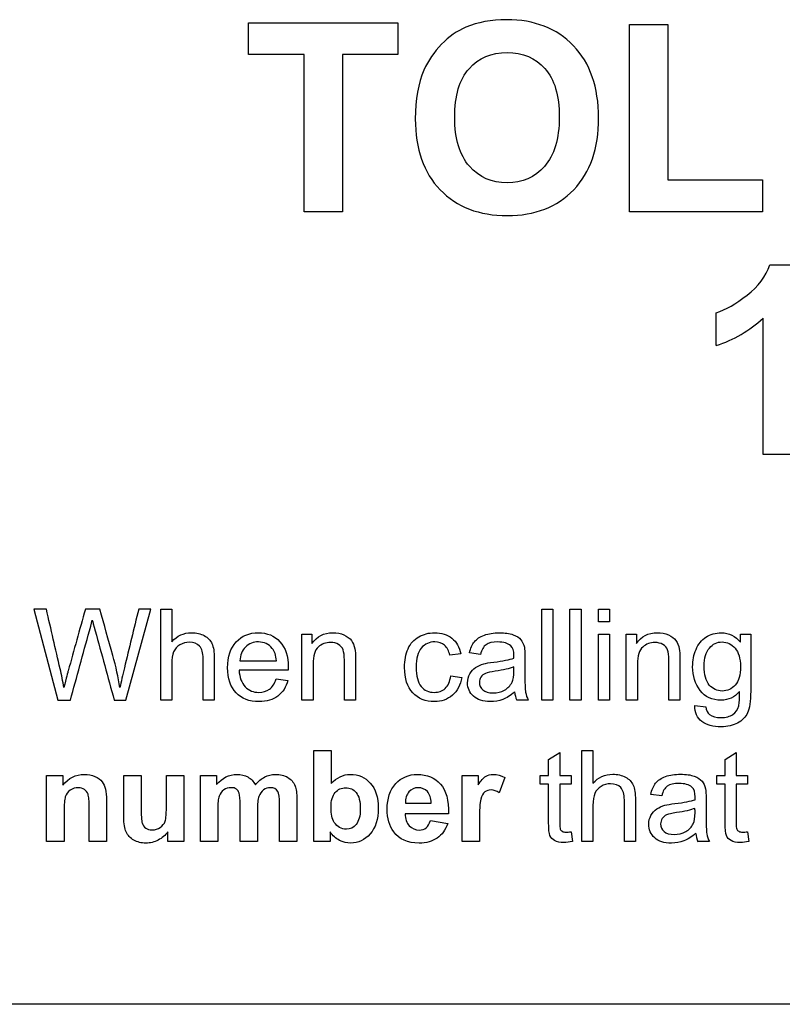
# Model space of a CAD drawing. Units: inches. Extents: x -22.7 to 41.5, y -15.6 to 14.8.
# Drawn here: x 28.5 to 29.2, y 8.3 to 9.2 of the extents above; entities that cross this region are included whole.
import ezdxf
from ezdxf.lldxf.tags import DXFTag

# ---------------------------------------------------------------- set-up
doc = ezdxf.new("R2010")
doc.units = ezdxf.units.IN
doc.header["$MEASUREMENT"] = 0
doc.layers.add('1_REV_BLOCK_COL_A', color=7, linetype='Continuous')
tags = doc.linetypes.add('PHANTOM2', pattern=[1.25, 0.625, -0.125, 0.125, -0.125, 0.125, -0.125]).pattern_tags.tags
tags[14:15] = [DXFTag(74, 4), DXFTag(75, 0), DXFTag(340, '0'), DXFTag(46, 0.0), DXFTag(50, 0.0), DXFTag(44, 0.0), DXFTag(45, 0.0)]
tags[12:13] = [DXFTag(74, 4), DXFTag(75, 0), DXFTag(340, '0'), DXFTag(46, 0.0), DXFTag(50, 0.0), DXFTag(44, 0.0), DXFTag(45, 0.0)]
tags[10:11] = [DXFTag(74, 4), DXFTag(75, 0), DXFTag(340, '0'), DXFTag(46, 0.0), DXFTag(50, 0.0), DXFTag(44, 0.0), DXFTag(45, 0.0)]
tags[8:9] = [DXFTag(74, 4), DXFTag(75, 0), DXFTag(340, '0'), DXFTag(46, 0.0), DXFTag(50, 0.0), DXFTag(44, 0.0), DXFTag(45, 0.0)]
tags[6:7] = [DXFTag(74, 4), DXFTag(75, 0), DXFTag(340, '0'), DXFTag(46, 0.0), DXFTag(50, 0.0), DXFTag(44, 0.0), DXFTag(45, 0.0)]
tags[4:5] = [DXFTag(74, 4), DXFTag(75, 0), DXFTag(340, '0'), DXFTag(46, 0.0), DXFTag(50, 0.0), DXFTag(44, 0.0), DXFTag(45, 0.0)]

msp = doc.modelspace()

# ---------------------------------------------------------------- linework, layer by layer
at = {"layer": '1_REV_BLOCK_COL_A', "color": 7, "linetype": 'PHANTOM2'}
for p, q in [((28.7219, 9.19303), (28.7219, 9.22358)), ((28.7219, 9.22358), (28.8649, 9.22358)), ((28.8649, 9.22358), (28.8649, 9.19303)), ((29.08655, 9.04258), (29.08655, 9.2219)), ((29.08655, 9.2219), (29.12324, 9.2219)), ((29.12324, 9.2219), (29.12324, 9.07324)), ((28.77506, 9.19303), (28.7219, 9.19303)), ((28.77506, 9.04258), (28.77506, 9.19303)), ((28.81174, 9.19303), (28.81174, 9.04258)), ((28.8649, 9.19303), (28.81174, 9.19303)), ((29.12324, 9.07324), (29.2138, 9.07324)), ((29.2138, 9.07324), (29.2138, 9.04258)), ((28.81174, 9.04258), (28.77506, 9.04258)), ((29.2138, 9.04258), (29.08655, 9.04258)), ((29.22095, 8.99182), (29.24898, 8.99182)), ((29.16972, 8.91461), (29.16972, 8.946)), ((29.21446, 8.81034), (29.21446, 8.94083)), ((29.24898, 8.81034), (29.21446, 8.81034)), ((28.52827, 8.66225), (28.51635, 8.66225)), ((28.51635, 8.66225), (28.5392, 8.5752)), ((28.57946, 8.66225), (28.56557, 8.66225)), ((28.6045, 8.5752), (28.62822, 8.66225)), ((28.62822, 8.66225), (28.61665, 8.66225)), ((28.6377, 8.5752), (28.6377, 8.66225)), ((28.6377, 8.66225), (28.6484, 8.66225)), ((28.6484, 8.66225), (28.6484, 8.63113)), ((29.00256, 8.5752), (29.00256, 8.66225)), ((29.00256, 8.66225), (29.0132, 8.66225)), ((29.0132, 8.66225), (29.0132, 8.5752)), ((29.02951, 8.5752), (29.02951, 8.66225)), ((29.02951, 8.66225), (29.04016, 8.66225)), ((29.04016, 8.66225), (29.04016, 8.5752)), ((29.05676, 8.6501), (29.05676, 8.66225)), ((29.05676, 8.66225), (29.06746, 8.66225)), ((29.06746, 8.66225), (29.06746, 8.6501)), ((29.06746, 8.6501), (29.05676, 8.6501)), ((28.77293, 8.5752), (28.77293, 8.63836)), ((28.77293, 8.63836), (28.78259, 8.63836)), ((28.78259, 8.63836), (28.78259, 8.6294)), ((29.05676, 8.5752), (29.05676, 8.63836)), ((29.05676, 8.63836), (29.06746, 8.63836)), ((29.06746, 8.63836), (29.06746, 8.5752)), ((29.08354, 8.5752), (29.08354, 8.63836)), ((29.08354, 8.63836), (29.0932, 8.63836)), ((29.0932, 8.63836), (29.0932, 8.6294)), ((29.19297, 8.63836), (29.20263, 8.63836)), ((29.19297, 8.63061), (29.19297, 8.63836)), ((28.92494, 8.61956), (28.91459, 8.61823)), ((28.94391, 8.61904), (28.93338, 8.62043)), ((28.7598, 8.60401), (28.71278, 8.60401)), ((28.71347, 8.6128), (28.74852, 8.6128)), ((28.74841, 8.5955), (28.75951, 8.59417)), ((28.91545, 8.5984), (28.92592, 8.59706)), ((28.5392, 8.5752), (28.55129, 8.5752)), ((28.59322, 8.5752), (28.6045, 8.5752)), ((28.6484, 8.5752), (28.6377, 8.5752)), ((28.68906, 8.5752), (28.67836, 8.5752)), ((28.78363, 8.5752), (28.77293, 8.5752)), ((28.8243, 8.5752), (28.8136, 8.5752)), ((28.98966, 8.5752), (28.97867, 8.5752)), ((29.0132, 8.5752), (29.00256, 8.5752)), ((29.04016, 8.5752), (29.02951, 8.5752)), ((29.06746, 8.5752), (29.05676, 8.5752)), ((29.09424, 8.5752), (29.08354, 8.5752)), ((29.1349, 8.5752), (29.1242, 8.5752)), ((29.14924, 8.57011), (29.1596, 8.56872)), ((28.78441, 8.4398), (28.78441, 8.5269)), ((28.78441, 8.5269), (28.80102, 8.5269)), ((28.80102, 8.5269), (28.80102, 8.49538)), ((29.00913, 8.51857), (29.01983, 8.525)), ((29.01983, 8.525), (29.01983, 8.50302)), ((29.041, 8.4398), (29.041, 8.5269)), ((29.041, 8.5269), (29.05164, 8.5269)), ((29.05164, 8.5269), (29.05164, 8.49573)), ((29.17808, 8.51857), (29.18872, 8.525)), ((29.18872, 8.525), (29.18872, 8.50302)), ((29.00913, 8.50302), (29.00913, 8.51857)), ((29.17808, 8.50302), (29.17808, 8.51857)), ((28.52853, 8.4398), (28.52853, 8.50302)), ((28.52853, 8.50302), (28.54397, 8.50302)), ((28.54397, 8.50302), (28.54397, 8.49376)), ((28.60245, 8.50302), (28.61905, 8.50302)), ((28.64328, 8.50302), (28.65988, 8.50302)), ((28.65988, 8.50302), (28.65988, 8.4398)), ((28.67579, 8.4398), (28.67579, 8.50302)), ((28.67579, 8.50302), (28.69123, 8.50302)), ((28.69123, 8.50302), (28.69123, 8.4944)), ((28.92624, 8.4398), (28.92624, 8.50302)), ((28.92624, 8.50302), (28.94168, 8.50302)), ((28.94168, 8.50302), (28.94168, 8.49405)), ((28.96708, 8.50105), (28.96193, 8.48653)), ((29.00114, 8.49469), (29.00114, 8.50302)), ((29.00114, 8.50302), (29.00913, 8.50302)), ((29.01983, 8.50302), (29.03064, 8.50302)), ((29.03064, 8.50302), (29.03064, 8.49469)), ((29.1701, 8.49469), (29.1701, 8.50302)), ((29.1701, 8.50302), (29.17808, 8.50302)), ((29.18872, 8.50302), (29.19959, 8.50302)), ((29.19959, 8.50302), (29.19959, 8.49469)), ((29.00913, 8.49469), (29.00114, 8.49469)), ((29.03064, 8.49469), (29.01983, 8.49469)), ((29.17808, 8.49469), (29.1701, 8.49469)), ((29.19959, 8.49469), (29.18872, 8.49469)), ((29.1174, 8.4837), (29.10688, 8.48503)), ((28.87199, 8.4767), (28.8968, 8.4767)), ((28.9134, 8.46658), (28.8717, 8.46658)), ((28.89593, 8.45992), (28.91253, 8.45726)), ((28.64444, 8.4398), (28.64444, 8.44922)), ((28.79986, 8.44905), (28.79986, 8.4398)), ((29.03064, 8.44934), (29.03203, 8.43991)), ((29.19959, 8.44934), (29.20093, 8.43991)), ((28.54519, 8.4398), (28.52853, 8.4398)), ((28.58585, 8.4398), (28.56925, 8.4398)), ((28.65988, 8.4398), (28.64444, 8.4398)), ((28.69239, 8.4398), (28.67579, 8.4398)), ((28.73039, 8.4398), (28.71379, 8.4398)), ((28.76816, 8.4398), (28.75156, 8.4398)), ((28.79986, 8.4398), (28.78441, 8.4398)), ((28.9429, 8.4398), (28.92624, 8.4398)), ((29.05164, 8.4398), (29.041, 8.4398)), ((29.0923, 8.4398), (29.08166, 8.4398)), ((29.16316, 8.4398), (29.15217, 8.4398)), ((31.78821, 8.28414), (28.28821, 8.28414))]:
    msp.add_line(p, q, dxfattribs=at)
for centre, radius, start, end in [((29.1331, 9.02839), 0.11953, 287.84285, 312.89959), ((29.00092, 8.58528), 0.02443, 185.06959, 204.37636), ((29.17318, 8.44937), 0.0231, 183.96292, 204.5)]:
    msp.add_arc(centre, radius, start, end, dxfattribs=at)
for points, knots in [([(28.88149, 9.13157), (28.88149, 9.1501), (28.88426, 9.16549), (28.88979, 9.17812), (28.89381, 9.18729), (28.89953, 9.19556), (28.91373, 9.21023), (28.92154, 9.21576), (28.92996, 9.21925), (28.94131, 9.22395), (28.95426, 9.22647), (28.99563, 9.22647), (29.01692, 9.21817), (29.03291, 9.20157), (29.04897, 9.18491), (29.05697, 9.162), (29.05697, 9.10319), (29.04903, 9.08034), (29.03315, 9.06374), (29.01734, 9.04721), (28.99611, 9.03897), (28.94259, 9.03897), (28.92118, 9.04715), (28.88943, 9.0801), (28.88149, 9.10271), (28.88149, 9.13157)], [0, 0, 0, 0, 0.081867, 0.081867, 0.081867, 0.132428, 0.132428, 0.182988, 0.182988, 0.182988, 0.250397, 0.250397, 0.37306, 0.37306, 0.37306, 0.502526, 0.502526, 0.630413, 0.630413, 0.630413, 0.752504, 0.752504, 0.876252, 0.876252, 1, 1, 1, 1]), ([(28.91926, 9.1329), (28.91926, 9.11233), (28.92395, 9.09682), (28.93333, 9.08623), (28.94276, 9.07559), (28.95486, 9.07036), (28.98396, 9.07036), (28.99587, 9.07553), (29.00525, 9.08611), (29.01457, 9.09663), (29.01932, 9.11233), (29.01932, 9.15407), (29.01475, 9.16958), (29.00561, 9.1798), (28.99653, 9.18997), (28.98444, 9.19508), (28.95438, 9.19508), (28.94223, 9.18991), (28.93297, 9.17956), (28.92376, 9.16928), (28.91926, 9.1537), (28.91926, 9.1329)], [0, 0, 0, 0, 0.137633, 0.137633, 0.137633, 0.249704, 0.249704, 0.361775, 0.361775, 0.361775, 0.500927, 0.500927, 0.637694, 0.637694, 0.637694, 0.750175, 0.750175, 0.862657, 0.862657, 0.862657, 1, 1, 1, 1]), ([(29.16972, 8.946), (29.17874, 8.94889), (29.1886, 8.95454), (29.19919, 8.96284), (29.20971, 8.97109), (29.21699, 8.98076), (29.22095, 8.99182)], [0, 0, 0, 0, 0.48143, 0.48143, 0.48143, 1, 1, 1, 1]), ([(28.5451, 8.58735), (28.544, 8.59319), (28.54284, 8.5991), (28.54146, 8.6051), (28.53706, 8.62415), (28.53266, 8.6432), (28.52827, 8.66225)], [0, 0, 0, 0, 0.236118, 0.236118, 0.236118, 1, 1, 1, 1]), ([(28.56557, 8.66225), (28.5601, 8.64264), (28.55464, 8.62303), (28.54915, 8.60343), (28.54874, 8.60198), (28.54741, 8.5966), (28.5451, 8.58735)], [0, 0, 0, 0, 0.786472, 0.786472, 0.786472, 1, 1, 1, 1]), ([(28.59866, 8.58735), (28.59727, 8.59689), (28.5949, 8.60711), (28.59183, 8.61806), (28.58771, 8.63279), (28.58358, 8.64752), (28.57946, 8.66225)], [0, 0, 0, 0, 0.406901, 0.406901, 0.406901, 1, 1, 1, 1]), ([(28.61665, 8.66225), (28.6121, 8.64359), (28.60741, 8.62496), (28.603, 8.60626), (28.60132, 8.59915), (28.59987, 8.59284), (28.59866, 8.58735)], [0, 0, 0, 0, 0.7481, 0.7481, 0.7481, 1, 1, 1, 1]), ([(28.55129, 8.5752), (28.55738, 8.5973), (28.56327, 8.61945), (28.56957, 8.64149), (28.57038, 8.64432), (28.57124, 8.64773), (28.57223, 8.65178)], [0, 0, 0, 0, 0.866054, 0.866054, 0.866054, 1, 1, 1, 1]), ([(28.57223, 8.65178), (28.57257, 8.65039), (28.57354, 8.64699), (28.57506, 8.64143), (28.58111, 8.61935), (28.58717, 8.59728), (28.59322, 8.5752)], [0, 0, 0, 0, 0.135183, 0.135183, 0.135183, 1, 1, 1, 1]), ([(28.6484, 8.63113), (28.65338, 8.63686), (28.65968, 8.63975), (28.67194, 8.63975), (28.67599, 8.63883), (28.67946, 8.63697), (28.68289, 8.63515), (28.68536, 8.63258), (28.68681, 8.62934), (28.68829, 8.62603), (28.68906, 8.62136), (28.68906, 8.61517), (28.68906, 8.60185), (28.68906, 8.58852), (28.68906, 8.5752)], [0, 0, 0, 0, 0.212056, 0.212056, 0.343174, 0.343174, 0.343174, 0.451922, 0.451922, 0.451922, 0.597467, 0.597467, 0.597467, 1, 1, 1, 1]), ([(28.75951, 8.59417), (28.75778, 8.58769), (28.75454, 8.58272), (28.74986, 8.57913), (28.7452, 8.57557), (28.73915, 8.57381), (28.72261, 8.57381), (28.71527, 8.57665), (28.70989, 8.58232), (28.70445, 8.58804), (28.70179, 8.59597), (28.70179, 8.61685), (28.70451, 8.62506), (28.70995, 8.63096), (28.71538, 8.63686), (28.7225, 8.63975), (28.73962, 8.63975), (28.74656, 8.63686), (28.75188, 8.63113), (28.75723, 8.62538), (28.75986, 8.61725), (28.75986, 8.6062), (28.75986, 8.60522), (28.7598, 8.60401)], [0, 0, 0, 0, 0.095866, 0.095866, 0.095866, 0.197239, 0.197239, 0.324154, 0.324154, 0.324154, 0.460572, 0.460572, 0.600821, 0.600821, 0.600821, 0.726505, 0.726505, 0.847195, 0.847195, 0.847195, 0.9912, 0.9912, 1, 1, 1, 1]), ([(28.78259, 8.6294), (28.78722, 8.63628), (28.79393, 8.63975), (28.80648, 8.63975), (28.81001, 8.63906), (28.81637, 8.63628), (28.81874, 8.63449), (28.82036, 8.63229), (28.82196, 8.63012), (28.82302, 8.62743), (28.82366, 8.62442), (28.82409, 8.6224), (28.8243, 8.61893), (28.8243, 8.61401), (28.8243, 8.60107), (28.8243, 8.58814), (28.8243, 8.5752)], [0, 0, 0, 0, 0.228963, 0.228963, 0.329039, 0.329039, 0.429116, 0.429116, 0.429116, 0.513924, 0.513924, 0.513924, 0.616992, 0.616992, 0.616992, 1, 1, 1, 1]), ([(28.92592, 8.59706), (28.92482, 8.58978), (28.92187, 8.58405), (28.91719, 8.58), (28.91244, 8.5759), (28.90666, 8.57381), (28.89122, 8.57381), (28.88428, 8.57665), (28.87907, 8.58226), (28.87381, 8.58793), (28.8712, 8.59602), (28.8712, 8.61332), (28.87236, 8.61928), (28.87456, 8.62442), (28.87675, 8.62954), (28.88023, 8.63333), (28.88486, 8.63588), (28.88946, 8.63841), (28.89446, 8.63975), (28.90666, 8.63975), (28.91227, 8.63796), (28.91661, 8.63449), (28.92098, 8.63099), (28.92372, 8.62598), (28.92494, 8.61956)], [0, 0, 0, 0, 0.113409, 0.113409, 0.113409, 0.221631, 0.221631, 0.356226, 0.356226, 0.356226, 0.512909, 0.512909, 0.613635, 0.613635, 0.613635, 0.704525, 0.704525, 0.704525, 0.790186, 0.790186, 0.898873, 0.898873, 0.898873, 1, 1, 1, 1]), ([(28.93338, 8.62043), (28.93437, 8.62489), (28.93593, 8.62847), (28.94032, 8.63391), (28.94345, 8.63605), (28.94761, 8.6375), (28.95174, 8.63893), (28.95652, 8.63975), (28.96734, 8.63975), (28.97173, 8.63911), (28.97514, 8.63784), (28.97851, 8.63659), (28.98099, 8.63501), (28.98255, 8.6331), (28.98413, 8.63116), (28.98527, 8.62876), (28.9859, 8.62587), (28.98631, 8.62403), (28.98642, 8.62072), (28.98642, 8.61598), (28.98642, 8.61122), (28.98642, 8.60645), (28.98642, 8.60169), (28.98642, 8.59169), (28.98665, 8.58538), (28.98712, 8.58278), (28.98759, 8.58013), (28.98839, 8.57757), (28.98966, 8.5752)], [0, 0, 0, 0, 0.097927, 0.097927, 0.195853, 0.195853, 0.195853, 0.313563, 0.313563, 0.43002, 0.43002, 0.43002, 0.50444, 0.50444, 0.50444, 0.571765, 0.571765, 0.571765, 0.654746, 0.654746, 0.654746, 0.774313, 0.774313, 0.774313, 0.932827, 0.932827, 0.932827, 1, 1, 1, 1]), ([(29.0932, 8.6294), (29.09782, 8.63628), (29.10453, 8.63975), (29.11709, 8.63975), (29.12061, 8.63906), (29.12698, 8.63628), (29.12935, 8.63449), (29.13097, 8.63229), (29.13257, 8.63012), (29.13369, 8.62743), (29.13426, 8.62442), (29.13465, 8.6224), (29.1349, 8.61893), (29.1349, 8.61401), (29.1349, 8.60107), (29.1349, 8.58814), (29.1349, 8.5752)], [0, 0, 0, 0, 0.228955, 0.228955, 0.329028, 0.329028, 0.429101, 0.429101, 0.429101, 0.513962, 0.513962, 0.513962, 0.617021, 0.617021, 0.617021, 1, 1, 1, 1]), ([(29.19193, 8.58347), (29.18725, 8.57792), (29.1814, 8.5752), (29.16567, 8.5752), (29.15896, 8.57827), (29.15422, 8.58457), (29.14948, 8.59087), (29.14705, 8.59834), (29.14705, 8.61314), (29.14815, 8.61864), (29.15034, 8.62379), (29.15251, 8.62887), (29.15566, 8.63281), (29.16399, 8.63836), (29.16885, 8.63975), (29.18192, 8.63975), (29.18811, 8.63669), (29.19297, 8.63061)], [0, 0, 0, 0, 0.140678, 0.140678, 0.316235, 0.316235, 0.316235, 0.495306, 0.495306, 0.617828, 0.617828, 0.617828, 0.732598, 0.732598, 0.847368, 0.847368, 1, 1, 1, 1]), ([(29.20263, 8.63836), (29.20263, 8.6202), (29.20263, 8.60204), (29.20263, 8.58388), (29.20263, 8.57404), (29.20165, 8.5671), (29.19962, 8.563), (29.19763, 8.55896), (29.19448, 8.55571), (29.1858, 8.55097), (29.18048, 8.54975), (29.16665, 8.54975), (29.16058, 8.55143), (29.15595, 8.55484), (29.15135, 8.55823), (29.14907, 8.56329), (29.14924, 8.57011)], [0, 0, 0, 0, 0.381896, 0.381896, 0.381896, 0.530837, 0.530837, 0.530837, 0.639591, 0.639591, 0.748345, 0.748345, 0.878052, 0.878052, 0.878052, 1, 1, 1, 1]), ([(28.67836, 8.5752), (28.67836, 8.58854), (28.67836, 8.60188), (28.67836, 8.61523), (28.67836, 8.62055), (28.67721, 8.62448), (28.67258, 8.62934), (28.66928, 8.63055), (28.66506, 8.63061), (28.66188, 8.63066), (28.65893, 8.62974), (28.65615, 8.62813), (28.65331, 8.62647), (28.65135, 8.62425), (28.65014, 8.62142), (28.64893, 8.6186), (28.6484, 8.61471), (28.6484, 8.60973), (28.6484, 8.59822), (28.6484, 8.58671), (28.6484, 8.5752)], [0, 0, 0, 0, 0.312059, 0.312059, 0.312059, 0.402808, 0.402808, 0.493557, 0.493557, 0.493557, 0.566577, 0.566577, 0.566577, 0.638104, 0.638104, 0.638104, 0.730749, 0.730749, 0.730749, 1, 1, 1, 1]), ([(28.74852, 8.6128), (28.74806, 8.61812), (28.74673, 8.62205), (28.74453, 8.62477), (28.74118, 8.62892), (28.73673, 8.6309), (28.73129, 8.63096), (28.72643, 8.63101), (28.72232, 8.62928), (28.71897, 8.62598), (28.71564, 8.62272), (28.71382, 8.61829), (28.71347, 8.6128)], [0, 0, 0, 0, 0.227718, 0.227718, 0.227718, 0.497047, 0.497047, 0.497047, 0.739936, 0.739936, 0.739936, 1, 1, 1, 1]), ([(28.8136, 8.5752), (28.8136, 8.58798), (28.8136, 8.60077), (28.8136, 8.61355), (28.8136, 8.61789), (28.81319, 8.62113), (28.81238, 8.62332), (28.81158, 8.62549), (28.81001, 8.6272), (28.80793, 8.62847), (28.8058, 8.62977), (28.8033, 8.63044), (28.79584, 8.63044), (28.79191, 8.62893), (28.78861, 8.6261), (28.78522, 8.62319), (28.78363, 8.61771), (28.78363, 8.60962), (28.78363, 8.59814), (28.78363, 8.58667), (28.78363, 8.5752)], [0, 0, 0, 0, 0.299471, 0.299471, 0.299471, 0.376751, 0.376751, 0.376751, 0.43094, 0.43094, 0.43094, 0.493674, 0.493674, 0.592792, 0.592792, 0.592792, 0.731188, 0.731188, 0.731188, 1, 1, 1, 1]), ([(28.91459, 8.61823), (28.9136, 8.6224), (28.91187, 8.62558), (28.90689, 8.62986), (28.90383, 8.6309), (28.9003, 8.63096), (28.89498, 8.63105), (28.89058, 8.62899), (28.88723, 8.62512), (28.88393, 8.6213), (28.88225, 8.61517), (28.88225, 8.59834), (28.88387, 8.59221), (28.88705, 8.58839), (28.89029, 8.58451), (28.89451, 8.5826), (28.89966, 8.58266), (28.90388, 8.58271), (28.90736, 8.58393), (28.91013, 8.58648), (28.91294, 8.58905), (28.9147, 8.59302), (28.91545, 8.5984)], [0, 0, 0, 0, 0.09184, 0.09184, 0.183681, 0.183681, 0.183681, 0.314214, 0.314214, 0.314214, 0.483217, 0.483217, 0.655741, 0.655741, 0.655741, 0.782185, 0.782185, 0.782185, 0.882711, 0.882711, 0.882711, 1, 1, 1, 1]), ([(28.9759, 8.61534), (28.9759, 8.61679), (28.97595, 8.61771), (28.97595, 8.62246), (28.97491, 8.62552), (28.97289, 8.62732), (28.97016, 8.62974), (28.96601, 8.6309), (28.96057, 8.63096), (28.95548, 8.63101), (28.95172, 8.63003), (28.94686, 8.62656), (28.94507, 8.6235), (28.94391, 8.61904)], [0, 0, 0, 0, 0.022429, 0.022429, 0.262739, 0.262739, 0.262739, 0.532837, 0.532837, 0.532837, 0.766418, 0.766418, 1, 1, 1, 1]), ([(29.1242, 8.5752), (29.1242, 8.58798), (29.1242, 8.60077), (29.1242, 8.61355), (29.1242, 8.61789), (29.12379, 8.62113), (29.12298, 8.62332), (29.12219, 8.62549), (29.12067, 8.6272), (29.11639, 8.62974), (29.1139, 8.63044), (29.10644, 8.63044), (29.10251, 8.62893), (29.09921, 8.6261), (29.09583, 8.62319), (29.09424, 8.61771), (29.09424, 8.60962), (29.09424, 8.59814), (29.09424, 8.58667), (29.09424, 8.5752)], [0, 0, 0, 0, 0.299465, 0.299465, 0.299465, 0.376743, 0.376743, 0.376743, 0.437095, 0.437095, 0.497446, 0.497446, 0.592801, 0.592801, 0.592801, 0.731194, 0.731194, 0.731194, 1, 1, 1, 1]), ([(29.15804, 8.60788), (29.15804, 8.59955), (29.15971, 8.59354), (29.16631, 8.5859), (29.17041, 8.58399), (29.1803, 8.58399), (29.18447, 8.5859), (29.18777, 8.58966), (29.19112, 8.59348), (29.1928, 8.59938), (29.1928, 8.61523), (29.19106, 8.62107), (29.18424, 8.62893), (29.18007, 8.6309), (29.17522, 8.63096), (29.17042, 8.63102), (29.16642, 8.62899), (29.15971, 8.62124), (29.15804, 8.61552), (29.15804, 8.60788)], [0, 0, 0, 0, 0.120602, 0.120602, 0.241203, 0.241203, 0.360402, 0.360402, 0.360402, 0.496904, 0.496904, 0.625661, 0.625661, 0.754417, 0.754417, 0.754417, 0.877209, 0.877209, 1, 1, 1, 1]), ([(28.97659, 8.58313), (28.97272, 8.57971), (28.9689, 8.57734), (28.9652, 8.5759), (28.96151, 8.57446), (28.95756, 8.57381), (28.94634, 8.57381), (28.94096, 8.57549), (28.9372, 8.5789), (28.93347, 8.58229), (28.93153, 8.5866), (28.93153, 8.59498), (28.93223, 8.59782), (28.93512, 8.60291), (28.93697, 8.60499), (28.93923, 8.60649), (28.94155, 8.60804), (28.94414, 8.60927), (28.94703, 8.61002), (28.94913, 8.61056), (28.95236, 8.61112), (28.95664, 8.61164), (28.96531, 8.6127), (28.97173, 8.6139), (28.9759, 8.61534)], [0, 0, 0, 0, 0.120249, 0.120249, 0.120249, 0.219765, 0.219765, 0.381142, 0.381142, 0.381142, 0.512166, 0.512166, 0.587647, 0.587647, 0.663128, 0.663128, 0.663128, 0.739452, 0.739452, 0.739452, 0.825834, 0.825834, 0.825834, 1, 1, 1, 1]), ([(28.71278, 8.60401), (28.71318, 8.59706), (28.71515, 8.5918), (28.71862, 8.5881), (28.72209, 8.5844), (28.72655, 8.5826), (28.73181, 8.58266), (28.73574, 8.58271), (28.73904, 8.58365), (28.74182, 8.58567), (28.74462, 8.58771), (28.74679, 8.59099), (28.74841, 8.5955)], [0, 0, 0, 0, 0.316529, 0.316529, 0.316529, 0.585679, 0.585679, 0.585679, 0.78011, 0.78011, 0.78011, 1, 1, 1, 1]), ([(28.97578, 8.60701), (28.97185, 8.60545), (28.96595, 8.60406), (28.95808, 8.60296), (28.95363, 8.60234), (28.9505, 8.60158), (28.94865, 8.60082), (28.94678, 8.60006), (28.94541, 8.59886), (28.94437, 8.5973), (28.94335, 8.59576), (28.94287, 8.59406), (28.94287, 8.58931), (28.94403, 8.58688), (28.94617, 8.58498)], [0, 0, 0, 0, 0.386246, 0.386246, 0.386246, 0.591916, 0.591916, 0.591916, 0.711526, 0.711526, 0.711526, 0.824101, 0.824101, 1, 1, 1, 1]), ([(28.94617, 8.58498), (28.94834, 8.58304), (28.9516, 8.58214), (28.95999, 8.58214), (28.96369, 8.58301), (28.96693, 8.58486), (28.97019, 8.58672), (28.9726, 8.58914), (28.9741, 8.59232), (28.97524, 8.59473), (28.9759, 8.59834), (28.9759, 8.60308), (28.9759, 8.60439), (28.97582, 8.6057), (28.97578, 8.60701)], [0, 0, 0, 0, 0.229453, 0.229453, 0.462093, 0.462093, 0.462093, 0.684493, 0.684493, 0.684493, 0.916803, 0.916803, 0.916803, 1, 1, 1, 1]), ([(29.1596, 8.56872), (29.16, 8.56548), (29.16122, 8.56311), (29.16324, 8.56161), (29.16593, 8.55961), (29.16955, 8.5586), (29.17915, 8.5586), (29.18297, 8.55958), (29.1884, 8.56352), (29.1902, 8.56624), (29.19118, 8.56982), (29.19176, 8.57194), (29.19199, 8.57653), (29.19193, 8.58347)], [0, 0, 0, 0, 0.147738, 0.147738, 0.147738, 0.340177, 0.340177, 0.547048, 0.547048, 0.753919, 0.753919, 0.753919, 1, 1, 1, 1]), ([(28.54397, 8.49376), (28.54947, 8.5007), (28.55635, 8.50417), (28.56838, 8.50417), (28.57173, 8.50348), (28.57474, 8.50221), (28.57782, 8.5009), (28.58012, 8.49914), (28.58168, 8.49712), (28.58325, 8.49508), (28.58429, 8.49272), (28.58492, 8.49012), (28.58556, 8.48753), (28.58585, 8.48375), (28.58585, 8.4789), (28.58585, 8.46586), (28.58585, 8.45283), (28.58585, 8.4398)], [0, 0, 0, 0, 0.235095, 0.235095, 0.339581, 0.339581, 0.339581, 0.425548, 0.425548, 0.425548, 0.502294, 0.502294, 0.502294, 0.613724, 0.613724, 0.613724, 1, 1, 1, 1]), ([(28.64444, 8.44922), (28.64213, 8.44587), (28.63912, 8.44321), (28.6316, 8.43939), (28.62767, 8.43841), (28.61922, 8.43841), (28.6154, 8.43933), (28.61205, 8.44124), (28.60868, 8.44316), (28.60621, 8.4457), (28.6032, 8.45241), (28.60245, 8.45709), (28.60245, 8.46305), (28.60245, 8.47637), (28.60245, 8.48969), (28.60245, 8.50302)], [0, 0, 0, 0, 0.11955, 0.11955, 0.2391, 0.2391, 0.35865, 0.35865, 0.35865, 0.482649, 0.482649, 0.606647, 0.606647, 0.606647, 1, 1, 1, 1]), ([(28.61905, 8.50302), (28.61905, 8.49334), (28.61905, 8.48366), (28.61905, 8.47398), (28.61905, 8.46507), (28.61934, 8.45964), (28.61997, 8.45767), (28.62063, 8.45565), (28.62171, 8.45402), (28.62339, 8.45287), (28.62502, 8.45174), (28.62709, 8.45113), (28.63247, 8.45113), (28.63507, 8.45188), (28.63733, 8.4535), (28.63957, 8.45511), (28.6412, 8.45697), (28.64201, 8.45929), (28.64283, 8.46162), (28.64328, 8.46733), (28.64328, 8.47635), (28.64328, 8.48524), (28.64328, 8.49413), (28.64328, 8.50302)], [0, 0, 0, 0, 0.246978, 0.246978, 0.246978, 0.38622, 0.38622, 0.38622, 0.43727, 0.43727, 0.43727, 0.495362, 0.495362, 0.56291, 0.56291, 0.56291, 0.627254, 0.627254, 0.627254, 0.773219, 0.773219, 0.773219, 1, 1, 1, 1]), ([(28.69123, 8.4944), (28.69667, 8.50093), (28.70321, 8.50417), (28.71472, 8.50417), (28.71825, 8.50336), (28.7212, 8.50169), (28.7241, 8.50003), (28.72652, 8.49752), (28.72843, 8.49417)], [0, 0, 0, 0, 0.49654, 0.49654, 0.760089, 0.760089, 0.760089, 1, 1, 1, 1]), ([(28.72843, 8.49417), (28.7312, 8.49752), (28.73415, 8.50001), (28.73733, 8.50169), (28.74056, 8.50339), (28.74393, 8.50417), (28.7522, 8.50417), (28.75607, 8.50325), (28.75931, 8.50134), (28.76248, 8.49947), (28.76486, 8.49671), (28.76643, 8.49307), (28.76757, 8.4904), (28.76816, 8.48601), (28.76816, 8.48005), (28.76816, 8.46663), (28.76816, 8.45322), (28.76816, 8.4398)], [0, 0, 0, 0, 0.11832, 0.11832, 0.11832, 0.21992, 0.21992, 0.348935, 0.348935, 0.348935, 0.460884, 0.460884, 0.460884, 0.594057, 0.594057, 0.594057, 1, 1, 1, 1]), ([(28.80102, 8.49538), (28.80616, 8.50122), (28.81229, 8.50417), (28.82704, 8.50417), (28.83335, 8.5014), (28.84341, 8.49029), (28.84596, 8.48231), (28.84596, 8.4612), (28.84335, 8.45293), (28.83826, 8.44714), (28.83312, 8.4413), (28.82687, 8.43841), (28.816, 8.43841), (28.81241, 8.43933), (28.80888, 8.44107), (28.80538, 8.44279), (28.8024, 8.44552), (28.79986, 8.44905)], [0, 0, 0, 0, 0.157589, 0.157589, 0.329388, 0.329388, 0.501186, 0.501186, 0.679703, 0.679703, 0.679703, 0.835792, 0.835792, 0.912598, 0.912598, 0.912598, 1, 1, 1, 1]), ([(28.91253, 8.45726), (28.91039, 8.45107), (28.90704, 8.44645), (28.90241, 8.44321), (28.89785, 8.44002), (28.89206, 8.43841), (28.87418, 8.43841), (28.86609, 8.44199), (28.86082, 8.44917), (28.85663, 8.45487), (28.85458, 8.46206), (28.85458, 8.48121), (28.85729, 8.48942), (28.86273, 8.49532), (28.86819, 8.50125), (28.87511, 8.50417), (28.89281, 8.50417), (28.90021, 8.50105), (28.90565, 8.49492), (28.91109, 8.48878), (28.91363, 8.4793), (28.9134, 8.46658)], [0, 0, 0, 0, 0.092252, 0.092252, 0.092252, 0.18554, 0.18554, 0.332469, 0.332469, 0.332469, 0.450403, 0.450403, 0.590986, 0.590986, 0.590986, 0.709409, 0.709409, 0.842634, 0.842634, 0.842634, 1, 1, 1, 1]), ([(28.94168, 8.49405), (28.94434, 8.49827), (28.94672, 8.50099), (28.951, 8.50354), (28.95343, 8.50417), (28.9599, 8.50417), (28.96355, 8.50313), (28.96708, 8.50105)], [0, 0, 0, 0, 0.291139, 0.291139, 0.582278, 0.582278, 1, 1, 1, 1]), ([(29.05164, 8.49573), (29.05667, 8.50145), (29.06292, 8.50435), (29.07524, 8.50435), (29.07929, 8.50342), (29.0827, 8.50157), (29.08616, 8.49969), (29.0886, 8.49717), (29.09161, 8.4907), (29.0923, 8.48595), (29.0923, 8.47976), (29.0923, 8.46644), (29.0923, 8.45312), (29.0923, 8.4398)], [0, 0, 0, 0, 0.2126, 0.2126, 0.343059, 0.343059, 0.343059, 0.470307, 0.470307, 0.597554, 0.597554, 0.597554, 1, 1, 1, 1]), ([(29.10688, 8.48503), (29.10786, 8.48948), (29.10942, 8.49307), (29.11382, 8.4985), (29.11694, 8.50064), (29.12111, 8.50215), (29.1252, 8.50363), (29.13001, 8.50435), (29.14083, 8.50435), (29.14522, 8.50371), (29.14864, 8.50244), (29.152, 8.50118), (29.15448, 8.4996), (29.15604, 8.49769), (29.15763, 8.49576), (29.15876, 8.49336), (29.1594, 8.49046), (29.1598, 8.48863), (29.15992, 8.48537), (29.15992, 8.48057), (29.15992, 8.47581), (29.15992, 8.47105), (29.15992, 8.46629), (29.15992, 8.45628), (29.16015, 8.44998), (29.16061, 8.44737), (29.16108, 8.44472), (29.16188, 8.44223), (29.16316, 8.4398)], [0, 0, 0, 0, 0.098018, 0.098018, 0.196036, 0.196036, 0.196036, 0.313707, 0.313707, 0.430126, 0.430126, 0.430126, 0.504533, 0.504533, 0.504533, 0.571848, 0.571848, 0.571848, 0.654816, 0.654816, 0.654816, 0.774364, 0.774364, 0.774364, 0.932852, 0.932852, 0.932852, 1, 1, 1, 1]), ([(28.56925, 8.4398), (28.56925, 8.45052), (28.56925, 8.46124), (28.56925, 8.47196), (28.56925, 8.47872), (28.56884, 8.48312), (28.56815, 8.48514), (28.56747, 8.48712), (28.5663, 8.48867), (28.56468, 8.48977), (28.5631, 8.49084), (28.56115, 8.49145), (28.556, 8.49145), (28.55346, 8.49064), (28.54883, 8.48751), (28.54727, 8.48537), (28.5464, 8.48277), (28.54554, 8.48019), (28.54519, 8.47537), (28.54519, 8.46831), (28.54519, 8.45881), (28.54519, 8.4493), (28.54519, 8.4398)], [0, 0, 0, 0, 0.275393, 0.275393, 0.275393, 0.389055, 0.389055, 0.389055, 0.439482, 0.439482, 0.439482, 0.493261, 0.493261, 0.56221, 0.56221, 0.631158, 0.631158, 0.631158, 0.755785, 0.755785, 0.755785, 1, 1, 1, 1]), ([(28.71379, 8.4398), (28.71379, 8.45131), (28.71379, 8.46282), (28.71379, 8.47433), (28.71379, 8.48046), (28.71344, 8.48439), (28.71229, 8.48798), (28.71136, 8.48925), (28.71015, 8.49018), (28.70892, 8.49111), (28.7072, 8.49145), (28.70251, 8.49145), (28.7002, 8.49075), (28.69817, 8.48937), (28.69611, 8.48795), (28.69465, 8.48601), (28.69372, 8.48341), (28.69278, 8.48077), (28.69239, 8.47647), (28.69239, 8.47039), (28.69239, 8.46019), (28.69239, 8.45), (28.69239, 8.4398)], [0, 0, 0, 0, 0.29947, 0.29947, 0.29947, 0.37246, 0.37246, 0.44545, 0.44545, 0.44545, 0.495535, 0.495535, 0.555097, 0.555097, 0.555097, 0.620737, 0.620737, 0.620737, 0.734601, 0.734601, 0.734601, 1, 1, 1, 1]), ([(28.75156, 8.4398), (28.75156, 8.45179), (28.75156, 8.46378), (28.75156, 8.47577), (28.75156, 8.48202), (28.75098, 8.48607), (28.74983, 8.48792), (28.74834, 8.4903), (28.74595, 8.49145), (28.7404, 8.49145), (28.73826, 8.49075), (28.73409, 8.48786), (28.73265, 8.48578), (28.73172, 8.48306), (28.73078, 8.48031), (28.73039, 8.47595), (28.73039, 8.47005), (28.73039, 8.45996), (28.73039, 8.44988), (28.73039, 8.4398)], [0, 0, 0, 0, 0.31321, 0.31321, 0.31321, 0.421005, 0.421005, 0.421005, 0.503902, 0.503902, 0.563114, 0.563114, 0.622326, 0.622326, 0.622326, 0.736604, 0.736604, 0.736604, 1, 1, 1, 1]), ([(28.80084, 8.47271), (28.80084, 8.46617), (28.80188, 8.46137), (28.80397, 8.45825), (28.80688, 8.45387), (28.81073, 8.45165), (28.81918, 8.45165), (28.82236, 8.45322), (28.8249, 8.45634), (28.82747, 8.45949), (28.82884, 8.46444), (28.82884, 8.47832), (28.82751, 8.48352), (28.8223, 8.48989), (28.81895, 8.49145), (28.81085, 8.49145), (28.80749, 8.48989), (28.80483, 8.48682), (28.80214, 8.48372), (28.80084, 8.47901), (28.80084, 8.47271)], [0, 0, 0, 0, 0.136769, 0.136769, 0.136769, 0.263705, 0.263705, 0.362778, 0.362778, 0.362778, 0.482631, 0.482631, 0.61075, 0.61075, 0.738868, 0.738868, 0.863378, 0.863378, 0.863378, 1, 1, 1, 1]), ([(28.8968, 8.4767), (28.89668, 8.48156), (28.89541, 8.4852), (28.89304, 8.48769), (28.8907, 8.49015), (28.88783, 8.49145), (28.88084, 8.49145), (28.87783, 8.49012), (28.87546, 8.48751), (28.87308, 8.48491), (28.87193, 8.48127), (28.87199, 8.4767)], [0, 0, 0, 0, 0.274489, 0.274489, 0.274489, 0.497209, 0.497209, 0.731253, 0.731253, 0.731253, 1, 1, 1, 1]), ([(29.03203, 8.43991), (29.02902, 8.43928), (29.0263, 8.43893), (29.02006, 8.43893), (29.01705, 8.43956), (29.01491, 8.44078), (29.01281, 8.44197), (29.01132, 8.44361), (29.01046, 8.44564), (29.00961, 8.44761), (29.00913, 8.45183), (29.00913, 8.45831), (29.00913, 8.47043), (29.00913, 8.48256), (29.00913, 8.49469)], [0, 0, 0, 0, 0.090448, 0.090448, 0.238254, 0.238254, 0.238254, 0.329738, 0.329738, 0.329738, 0.504167, 0.504167, 0.504167, 1, 1, 1, 1]), ([(29.01983, 8.49469), (29.01983, 8.48235), (29.01983, 8.47001), (29.01983, 8.45767), (29.01983, 8.4546), (29.02, 8.45264), (29.02035, 8.45177), (29.0207, 8.45088), (29.02139, 8.45021), (29.02226, 8.44969), (29.02308, 8.44919), (29.02434, 8.44893), (29.02711, 8.44893), (29.02868, 8.44905), (29.03064, 8.44934)], [0, 0, 0, 0, 0.680898, 0.680898, 0.680898, 0.790251, 0.790251, 0.790251, 0.843159, 0.843159, 0.843159, 0.931382, 0.931382, 1, 1, 1, 1]), ([(29.08166, 8.4398), (29.08166, 8.45314), (29.08166, 8.46648), (29.08166, 8.47982), (29.08166, 8.4852), (29.0805, 8.48908), (29.07587, 8.49393), (29.07258, 8.49521), (29.06517, 8.49521), (29.06222, 8.49434), (29.05939, 8.49272), (29.05657, 8.49111), (29.05465, 8.48884), (29.05343, 8.48601), (29.05223, 8.4832), (29.05164, 8.4793), (29.05164, 8.47438), (29.05164, 8.46286), (29.05164, 8.45133), (29.05164, 8.4398)], [0, 0, 0, 0, 0.311976, 0.311976, 0.311976, 0.404559, 0.404559, 0.497141, 0.497141, 0.566895, 0.566895, 0.566895, 0.638127, 0.638127, 0.638127, 0.73037, 0.73037, 0.73037, 1, 1, 1, 1]), ([(29.14939, 8.47994), (29.14939, 8.48138), (29.14945, 8.48231), (29.14945, 8.48705), (29.14841, 8.49012), (29.14638, 8.49191), (29.14362, 8.49436), (29.1395, 8.4955), (29.13406, 8.49555), (29.12897, 8.49561), (29.12521, 8.49463), (29.12035, 8.49116), (29.11856, 8.48809), (29.1174, 8.4837)], [0, 0, 0, 0, 0.022452, 0.022452, 0.263014, 0.263014, 0.263014, 0.533444, 0.533444, 0.533444, 0.766722, 0.766722, 1, 1, 1, 1]), ([(29.20093, 8.43991), (29.19792, 8.43928), (29.19526, 8.43893), (29.18901, 8.43893), (29.186, 8.43956), (29.18172, 8.44199), (29.18022, 8.44361), (29.17935, 8.44564), (29.1785, 8.44761), (29.17808, 8.45183), (29.17808, 8.45831), (29.17808, 8.47043), (29.17808, 8.48256), (29.17808, 8.49469)], [0, 0, 0, 0, 0.077224, 0.077224, 0.20342, 0.20342, 0.329617, 0.329617, 0.329617, 0.504007, 0.504007, 0.504007, 1, 1, 1, 1]), ([(29.18872, 8.49469), (29.18872, 8.48235), (29.18872, 8.47001), (29.18872, 8.45767), (29.18872, 8.4546), (29.18895, 8.45264), (29.1893, 8.45177), (29.18965, 8.45088), (29.19034, 8.45021), (29.19115, 8.44969), (29.192, 8.44914), (29.19323, 8.44893), (29.19607, 8.44893), (29.19763, 8.44905), (29.19959, 8.44934)], [0, 0, 0, 0, 0.680579, 0.680579, 0.680579, 0.789997, 0.789997, 0.789997, 0.842061, 0.842061, 0.842061, 0.932312, 0.932312, 1, 1, 1, 1]), ([(28.96193, 8.48653), (28.95909, 8.48832), (28.95649, 8.48925), (28.95175, 8.48925), (28.94972, 8.48861), (28.9481, 8.48734), (28.94646, 8.48605), (28.94521, 8.4837), (28.94336, 8.47699), (28.9429, 8.46993), (28.9429, 8.45923), (28.9429, 8.45275), (28.9429, 8.44627), (28.9429, 8.4398)], [0, 0, 0, 0, 0.119374, 0.119374, 0.233064, 0.233064, 0.233064, 0.463586, 0.463586, 0.694108, 0.694108, 0.694108, 1, 1, 1, 1]), ([(29.15014, 8.44778), (29.14621, 8.44431), (29.14239, 8.44194), (29.13869, 8.44055), (29.13497, 8.43915), (29.13105, 8.43841), (29.11983, 8.43841), (29.11445, 8.44009), (29.10693, 8.44691), (29.10503, 8.45125), (29.10503, 8.45958), (29.10572, 8.46241), (29.10861, 8.4675), (29.11046, 8.46958), (29.11278, 8.47115), (29.11502, 8.47266), (29.11763, 8.47386), (29.12053, 8.47467), (29.12259, 8.47525), (29.12585, 8.47572), (29.13013, 8.47624), (29.13886, 8.4773), (29.14522, 8.47849), (29.14939, 8.47994)], [0, 0, 0, 0, 0.120655, 0.120655, 0.120655, 0.209248, 0.209248, 0.352913, 0.352913, 0.496579, 0.496579, 0.580252, 0.580252, 0.663925, 0.663925, 0.663925, 0.739698, 0.739698, 0.739698, 0.825949, 0.825949, 0.825949, 1, 1, 1, 1]), ([(29.14927, 8.47167), (29.14534, 8.47005), (29.13944, 8.46866), (29.13157, 8.46756), (29.12712, 8.46694), (29.124, 8.46617), (29.12215, 8.46542), (29.12028, 8.46466), (29.11891, 8.46345), (29.11792, 8.46189), (29.11692, 8.4603), (29.11642, 8.45865), (29.11642, 8.45391), (29.11752, 8.45148), (29.11966, 8.44957)], [0, 0, 0, 0, 0.387019, 0.387019, 0.387019, 0.592908, 0.592908, 0.592908, 0.711841, 0.711841, 0.711841, 0.824293, 0.824293, 1, 1, 1, 1]), ([(29.11966, 8.44957), (29.12183, 8.44763), (29.1251, 8.44674), (29.13348, 8.44674), (29.13718, 8.4476), (29.14042, 8.44946), (29.14368, 8.45132), (29.14609, 8.45374), (29.1476, 8.45692), (29.14876, 8.45937), (29.14939, 8.46293), (29.14939, 8.46768), (29.14939, 8.46901), (29.14931, 8.47034), (29.14927, 8.47167)], [0, 0, 0, 0, 0.232348, 0.232348, 0.461513, 0.461513, 0.461513, 0.683637, 0.683637, 0.683637, 0.915685, 0.915685, 0.915685, 1, 1, 1, 1]), ([(28.8717, 8.46658), (28.87181, 8.4616), (28.87314, 8.45778), (28.87575, 8.45507), (28.87832, 8.45238), (28.88147, 8.45096), (28.88795, 8.45096), (28.89009, 8.45165), (28.89188, 8.4531), (28.89365, 8.45452), (28.89501, 8.4568), (28.89593, 8.45992)], [0, 0, 0, 0, 0.326011, 0.326011, 0.326011, 0.603446, 0.603446, 0.789782, 0.789782, 0.789782, 1, 1, 1, 1])]:
    msp.add_open_spline(points, degree=3, knots=knots, dxfattribs=at)

doc.saveas('drawing.dxf')
